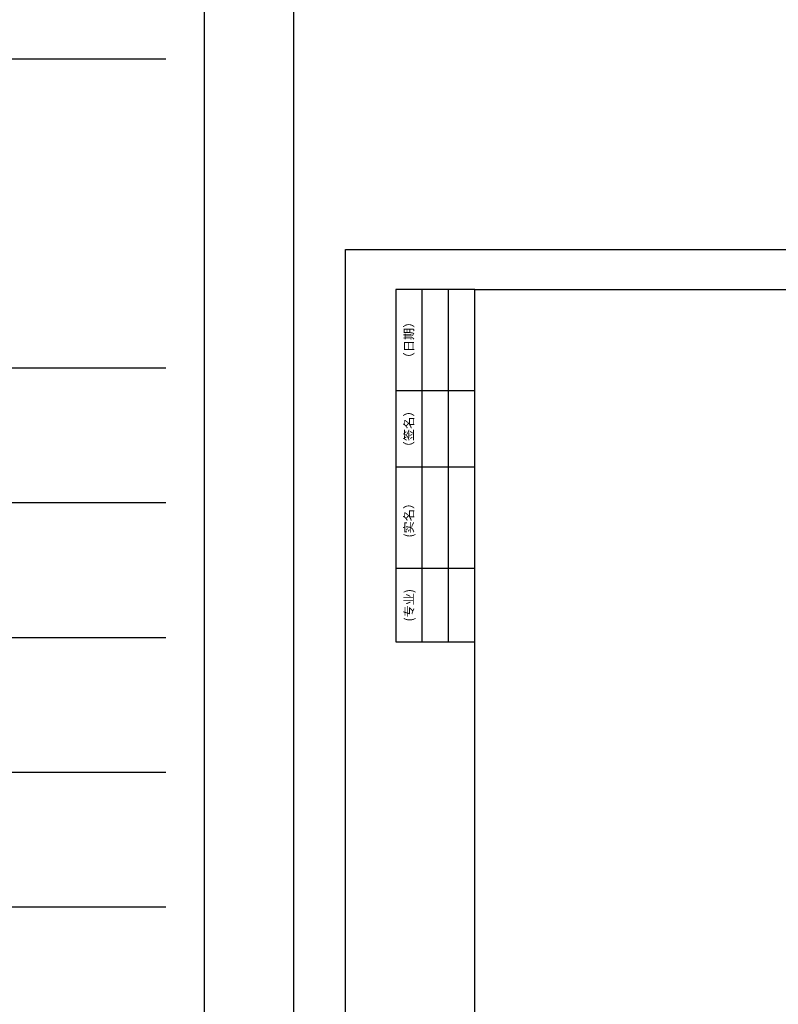
# Model space of a CAD drawing. Units: millimetres. Extents: x 16802687 to 16953881, y -1649289 to -1281754.
# Drawn here: x 16878284 to 16889297, y -1351008 to -1336714 of the extents above; entities that cross this region are included whole.
import ezdxf

# ---------------------------------------------------------------- set-up
doc = ezdxf.new("R2010")
doc.units = ezdxf.units.MM
doc.styles.get("Standard").update_dxf_attribs({"font": 'txt_____.ttf', "bigfont": 'gbcbig.shx'})

# ---------------------------------------------------------------- blocks, each defined once
blk = doc.blocks.new('dfasdfgggg')
at = {"color": 55}
for p, q in [((60786.9, 26937.1), (60786.8, 23549.9)), ((61545.6, 26937.1), (60786.9, 26937.1)), ((61039.7, 23549.9), (61039.7, 26937.1)), ((61292.7, 23549.9), (61292.7, 26937.1)), ((61545.6, 23549.9), (61545.6, 26937.1)), ((60786.8, 25965.6), (61545.6, 25965.6)), ((60786.8, 25232.1), (61545.6, 25232.1)), ((60786.8, 24257.8), (61545.6, 24257.8)), ((60786.8, 23549.9), (61545.6, 23549.9)), ((81238.5, 18850.4), (82852.8, 18850.4)), ((81238.5, 17520), (82852.8, 17520)), ((81238.5, 16939.7), (82852.8, 16939.7)), ((81238.5, 16359.3), (82852.8, 16359.3)), ((81238.5, 15778.9), (82852.8, 15778.9)), ((81238.5, 15778.9), (82852.8, 15778.9)), ((81238.5, 15198.5), (82852.8, 15198.5)), ((81238.5, 15198.5), (82852.8, 15198.5))]:
    blk.add_line(p, q, dxfattribs=at)
at = {"color": 134}
blk.add_lwpolyline([(60303.9, 27322.1), (83402.8, 27322.1), (83402.8, 10987.9), (60303.9, 10987.9)], close=True, dxfattribs=at)
at = {"color": 55}
blk.add_lwpolyline([(61545.6, 26937.1), (83017.8, 26937.1), (83017.8, 11415.7), (61545.6, 11415.7)], close=True, dxfattribs=at)
at = {"color": 134, "char_height": 85.68, "width": 681.621, "attachment_point": 5, "rotation": 90}
for s, insert in [('{\\fMicrosoft YaHei|b0|i0|c134|p34;（日期）}', (60913.2, 26451.4)), ('{\\fMicrosoft YaHei|b0|i0|c134|p34;（签名）}', (60912.5, 25596.7)), ('{\\fMicrosoft YaHei|b0|i0|c134|p34;(实名）}', (60912.5, 24747.8)), ('{\\fMicrosoft YaHei|b0|i0|c134|p34;(专业)}', (60913.8, 23902.2))]:
    blk.add_mtext(s, dxfattribs=dict(at, insert=insert))

msp = doc.modelspace()

# ---------------------------------------------------------------- block references
for p, xscale, yscale, zscale in [((16601038.5, -1400841.8), 3.371833000332117, 3.371833000332117, 3.371833000332117), ((16791920.2, -1381321.2), 1.51058118417859, 1.51058118417859, 1.51058118417859)]:
    msp.add_blockref('dfasdfgggg', p, dxfattribs=dict(xscale=xscale, yscale=yscale, zscale=zscale))

doc.saveas('drawing.dxf')
